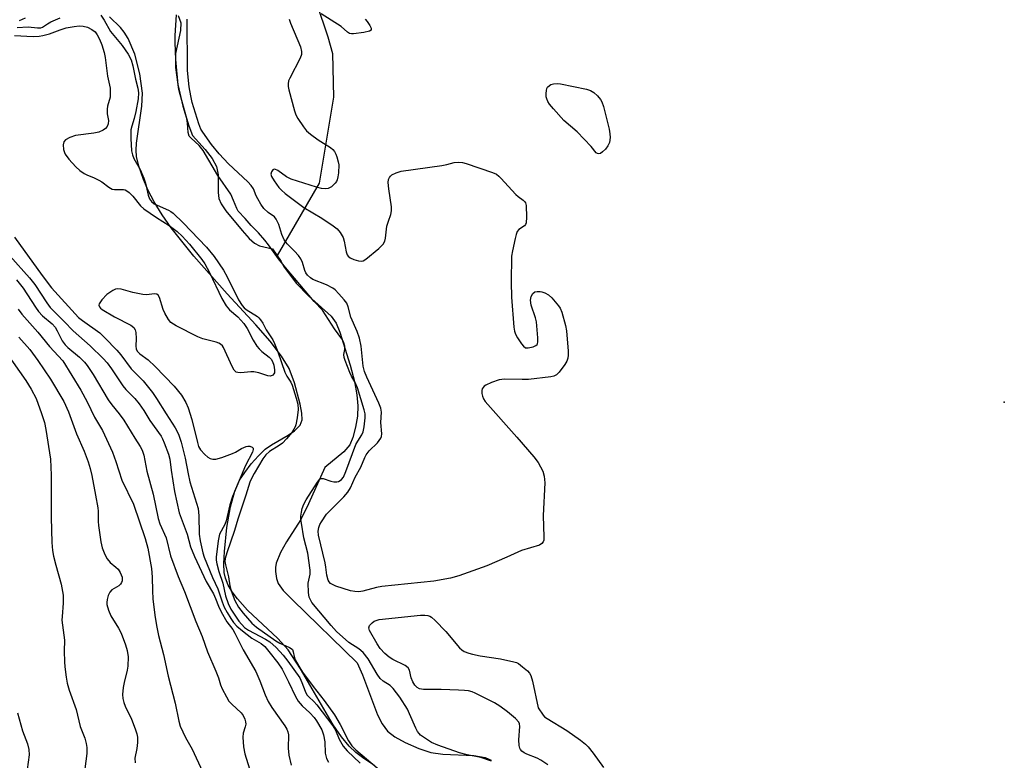
# Model space of a CAD drawing. Units: inches. Extents: x 1279765 to 1285765, y 533450 to 537451.
# Drawn here: x 1282390 to 1282666, y 537136 to 537344 of the extents above; entities that cross this region are included whole.
import ezdxf

# ---------------------------------------------------------------- set-up
doc = ezdxf.new("R2010")
doc.units = ezdxf.units.IN
doc.header["$MEASUREMENT"] = 0
for name, color, linetype in [('ELEV-Spot Elevation', 7, 'Continuous'), ('HYDRO-Single Line Stream', 4, 'Continuous'), ('HYDRO-Stream Poly Centerlines', 142, 'Continuous'), ('HYDRO-Water Body', 4, 'Continuous'), ('Undefined', 1, 'Continuous')]:
    doc.layers.add(name, color=color, linetype=linetype)

msp = doc.modelspace()

# ---------------------------------------------------------------- linework, layer by layer
at = {"layer": 'ELEV-Spot Elevation'}
msp.add_point((1282665.75, 537236.89, 371.01), dxfattribs=at)
at = {"layer": 'HYDRO-Single Line Stream'}
msp.add_lwpolyline([(1282410.67, 537450.55), (1282410.67, 537448.43), (1282414.99, 537437.18), (1282416.64, 537434.68), (1282419.27, 537431.04), (1282422.09, 537427.55), (1282425.09, 537424.2), (1282429.19, 537420.14), (1282432.3, 537416.64), (1282438.34, 537409.49), (1282443.39, 537403.1), (1282448.29, 537395.97), (1282455.16, 537384.97), (1282461.45, 537373.62), (1282465.31, 537365.88), (1282468.94, 537358.05), (1282472.79, 537348.81), (1282475.98, 537339.32), (1282477.28, 537334.67), (1282477.54, 537322.43), (1282473.52, 537298.31), (1282461.71, 537277.99)], dxfattribs=at)
at = {"layer": 'HYDRO-Stream Poly Centerlines'}
for points in [[(1282391.04, 537344.55), (1282389.38, 537343.82)], [(1282488.89, 537135.06), (1282486.06, 537136.94), (1282483.82, 537138.66), (1282481.94, 537140.42), (1282479.8, 537143), (1282477.45, 537146.45), (1282468.34, 537162.16), (1282464.86, 537167.41), (1282461.95, 537170.59), (1282453.47, 537178.59), (1282450.6, 537181.75), (1282449.16, 537183.67), (1282448.02, 537185.6), (1282447.24, 537187.54), (1282446.91, 537189.15), (1282446.83, 537191.61), (1282446.97, 537195.01), (1282447.67, 537201.77), (1282448.64, 537207.54), (1282449.85, 537211.95), (1282451.22, 537215.02), (1282452.66, 537217.2), (1282454.5, 537219.6), (1282456.49, 537221.87), (1282458.38, 537223.68), (1282460.2, 537224.92), (1282464.87, 537227.64), (1282466.65, 537228.88), (1282468.2, 537230.48), (1282468.76, 537231.92), (1282468.68, 537233.79), (1282468.21, 537236.37), (1282466.58, 537242.27), (1282465.08, 537246.3), (1282463, 537249.8), (1282459.81, 537253.96), (1282455.8, 537258.55), (1282447.73, 537267.22), (1282438.39, 537277.8), (1282432.03, 537285.81), (1282429.49, 537289.43), (1282427.25, 537293.02), (1282425.55, 537296.21), (1282424.25, 537299.3), (1282422.96, 537303.1), (1282422.3, 537305.78), (1282422.19, 537307.51), (1282422.29, 537309.51), (1282423.8, 537319.91), (1282423.99, 537323.54), (1282423.25, 537328.97), (1282421.8, 537334.43), (1282419.97, 537338.84), (1282418.87, 537340.68), (1282417.84, 537341.97), (1282414.73, 537344.95)], [(1282434, 537345.28), (1282434.72, 537343.28), (1282434.61, 537341.1), (1282433.24, 537334.62), (1282433.23, 537330.77), (1282433.88, 537325.98), (1282435.26, 537319.87), (1282436.96, 537314.33), (1282438.02, 537311.69), (1282441.51, 537307.76), (1282443.48, 537305.22), (1282444.77, 537302.94), (1282445.22, 537300.66), (1282445.22, 537295.64), (1282445.42, 537294), (1282446.04, 537292.48), (1282447.31, 537290.51), (1282451.9, 537285.06), (1282453.94, 537282.77), (1282455.38, 537281.43), (1282456.84, 537280.75), (1282460.44, 537279.88), (1282462.84, 537276.31), (1282463.56, 537275.02), (1282467.06, 537270.26), (1282470.54, 537266.75), (1282476.94, 537261), (1282478.28, 537259.07), (1282479.34, 537256.53), (1282482.26, 537247.26), (1282483.4, 537242.71), (1282484.11, 537238.9), (1282484.4, 537235.86), (1282484.25, 537232.94), (1282483.75, 537229.9), (1282482.99, 537227), (1282482.11, 537224.97), (1282480.42, 537222.96), (1282475.14, 537218.6), (1282470.56, 537208.41), (1282468.38, 537204), (1282464.36, 537197.75), (1282462.66, 537194.74), (1282461.51, 537191.78), (1282461.28, 537190.54), (1282461.27, 537189.38), (1282461.59, 537187.47), (1282462.04, 537186.03), (1282463.45, 537184.11), (1282466.14, 537181.4), (1282484.18, 537163.75), (1282485.69, 537160.4), (1282489.9, 537149.23), (1282491.22, 537146.65), (1282492.69, 537144.67), (1282494.8, 537143.01), (1282497.65, 537141.42), (1282501.47, 537139.78), (1282504.88, 537138.69), (1282508.27, 537138.23), (1282516.88, 537137.81), (1282520.1, 537137.21), (1282521.8, 537136.46)]]:
    msp.add_lwpolyline(points, dxfattribs=at)
at = {"layer": 'HYDRO-Water Body'}
for points in [[(1282391.04, 537344.55), (1282389.38, 537343.82)], [(1282488.89, 537135.06), (1282486.06, 537136.94), (1282483.82, 537138.66), (1282481.94, 537140.42), (1282479.8, 537143), (1282477.45, 537146.45), (1282468.34, 537162.16), (1282464.86, 537167.41), (1282461.95, 537170.59), (1282453.47, 537178.59), (1282450.6, 537181.75), (1282449.16, 537183.67), (1282448.02, 537185.6), (1282447.24, 537187.54), (1282446.91, 537189.15), (1282446.83, 537191.61), (1282446.97, 537195.01), (1282447.67, 537201.77), (1282448.64, 537207.54), (1282449.85, 537211.95), (1282451.22, 537215.02), (1282452.66, 537217.2), (1282454.5, 537219.6), (1282456.49, 537221.87), (1282458.38, 537223.68), (1282460.2, 537224.92), (1282464.87, 537227.64), (1282466.65, 537228.88), (1282468.2, 537230.48), (1282468.76, 537231.92), (1282468.68, 537233.79), (1282468.21, 537236.37), (1282466.58, 537242.27), (1282465.08, 537246.3), (1282463, 537249.8), (1282459.81, 537253.96), (1282455.8, 537258.55), (1282447.73, 537267.22), (1282438.39, 537277.8), (1282432.03, 537285.81), (1282429.49, 537289.43), (1282427.25, 537293.02), (1282425.55, 537296.21), (1282424.25, 537299.3), (1282422.96, 537303.1), (1282422.3, 537305.78), (1282422.19, 537307.51), (1282422.29, 537309.51), (1282423.8, 537319.91), (1282423.99, 537323.54), (1282423.25, 537328.97), (1282421.8, 537334.43), (1282419.97, 537338.84), (1282418.87, 537340.68), (1282417.84, 537341.97), (1282414.73, 537344.95)], [(1282434, 537345.28), (1282434.72, 537343.28), (1282434.61, 537341.1), (1282433.24, 537334.62), (1282433.23, 537330.77), (1282433.88, 537325.98), (1282435.26, 537319.87), (1282436.96, 537314.33), (1282438.02, 537311.69), (1282441.51, 537307.76), (1282443.48, 537305.22), (1282444.77, 537302.94), (1282445.22, 537300.66), (1282445.22, 537295.64), (1282445.42, 537294), (1282446.04, 537292.48), (1282447.31, 537290.51), (1282451.9, 537285.06), (1282453.94, 537282.77), (1282455.38, 537281.43), (1282456.84, 537280.75), (1282460.44, 537279.88), (1282462.84, 537276.31), (1282463.56, 537275.02), (1282467.06, 537270.26), (1282470.54, 537266.75), (1282476.94, 537261), (1282478.28, 537259.07), (1282479.34, 537256.53), (1282482.26, 537247.26), (1282483.4, 537242.71), (1282484.11, 537238.9), (1282484.4, 537235.86), (1282484.25, 537232.94), (1282483.75, 537229.9), (1282482.99, 537227), (1282482.11, 537224.97), (1282480.42, 537222.96), (1282475.14, 537218.6), (1282470.56, 537208.41), (1282468.38, 537204), (1282464.36, 537197.75), (1282462.66, 537194.74), (1282461.51, 537191.78), (1282461.28, 537190.54), (1282461.27, 537189.38), (1282461.59, 537187.47), (1282462.04, 537186.03), (1282463.45, 537184.11), (1282466.14, 537181.4), (1282484.18, 537163.75), (1282485.69, 537160.4), (1282489.9, 537149.23), (1282491.22, 537146.65), (1282492.69, 537144.67), (1282494.8, 537143.01), (1282497.65, 537141.42), (1282501.47, 537139.78), (1282504.88, 537138.69), (1282508.27, 537138.23), (1282516.88, 537137.81), (1282520.1, 537137.21), (1282521.8, 537136.46)]]:
    msp.add_lwpolyline(points, dxfattribs=at)
at = {"layer": 'Undefined'}
for points, elevation in [([(1282388.78, 537341.98), (1282391.89, 537342.17), (1282394.53, 537341.83), (1282395.47, 537341.89), (1282395.88, 537342.05), (1282397.27, 537342.98), (1282398.28, 537343.51), (1282400.91, 537344.7)], 370), ([(1282412.25, 537345.42), (1282413.2, 537344.03), (1282414.98, 537340.86), (1282418.29, 537336.93), (1282419.97, 537334.51), (1282420.75, 537332.89), (1282421.26, 537331.23), (1282422.05, 537327.44), (1282422.67, 537324.92), (1282422.85, 537323.59), (1282422.76, 537321.97), (1282422.14, 537318.41), (1282421.67, 537316.47), (1282420.95, 537314.26), (1282420.74, 537313.21), (1282420.72, 537310.86), (1282420.89, 537307.33), (1282421.14, 537306.26), (1282421.54, 537305.24), (1282423.29, 537302.12), (1282424.37, 537299.68), (1282424.81, 537298.3), (1282425.58, 537294.95), (1282425.94, 537293.89), (1282426.45, 537293.15), (1282427.23, 537292.54), (1282431.22, 537290.73), (1282431.91, 537290.34), (1282432.57, 537289.84), (1282435.4, 537287.21), (1282441.89, 537280.35), (1282444.09, 537277.76), (1282446.65, 537273.89), (1282447.7, 537272), (1282450.91, 537265.58), (1282451.9, 537263.96), (1282452.47, 537263.3), (1282453.03, 537262.86), (1282456.19, 537260.94), (1282456.61, 537260.58), (1282457.12, 537259.97), (1282457.69, 537259.04), (1282458.64, 537257.19), (1282460.5, 537254.34), (1282461.03, 537253.35), (1282461.94, 537251.02), (1282463.91, 537245.33), (1282464.47, 537244.18), (1282465.55, 537242.45), (1282465.92, 537241.65), (1282467.11, 537237.99), (1282467.56, 537236.28), (1282467.66, 537234.84), (1282467.37, 537232.52), (1282466.99, 537230.51), (1282466.82, 537229.96), (1282466.47, 537229.27), (1282465.86, 537228.4), (1282464.41, 537226.64), (1282463.23, 537225.36), (1282462.35, 537224.69), (1282459.64, 537223.06), (1282458.6, 537222.16), (1282457.76, 537220.97), (1282455.31, 537216.92), (1282454.63, 537215.65), (1282454.12, 537214.43), (1282452.99, 537210.79), (1282450.74, 537204.06), (1282449.8, 537200.93), (1282447.59, 537194.66), (1282447.15, 537193.06), (1282447.11, 537192.18), (1282447.23, 537191.32), (1282448.05, 537187.88), (1282448.47, 537185.39), (1282448.82, 537184.03), (1282449.9, 537181.25), (1282450.88, 537179.45), (1282452.19, 537177.73), (1282454.64, 537174.93), (1282455.95, 537173.83), (1282461.36, 537169.94), (1282462.53, 537169.27), (1282465.2, 537168.13), (1282465.65, 537167.85), (1282466.01, 537167.5), (1282466.28, 537166.86), (1282466.52, 537165.59), (1282466.8, 537164.68), (1282467.79, 537162.85), (1282468.88, 537161.21), (1282471.86, 537157.13), (1282474.9, 537153.27), (1282477.83, 537149.18), (1282479.43, 537146.55), (1282481.77, 537141.94), (1282482.69, 537140.54), (1282483.85, 537139.38), (1282492.79, 537131.81)], 370), ([(1282389.11, 537262.95), (1282390.14, 537261.52), (1282394.64, 537256.52), (1282397.92, 537252.46), (1282401.6, 537248.52), (1282406.67, 537240.26), (1282408.44, 537236.99), (1282410.53, 537232.65), (1282412.74, 537228.9), (1282415.54, 537222.84), (1282416.5, 537220.24), (1282418.14, 537215), (1282421.42, 537208.32), (1282424.75, 537198.62), (1282425.43, 537195.98), (1282426.46, 537190.23), (1282426.64, 537187.86), (1282426.73, 537183.97), (1282426.91, 537181.72), (1282427.45, 537177.15), (1282427.92, 537174.31), (1282428.49, 537171.48), (1282429.9, 537166.14), (1282431.14, 537160.03), (1282433.09, 537152.53), (1282434.12, 537147.45), (1282434.53, 537146.08), (1282435.25, 537144.45), (1282436.04, 537142.86), (1282437.86, 537139.59), (1282440.78, 537133.29)], 380), ([(1282389.24, 537255.09), (1282392.37, 537251.61), (1282394.58, 537248.6), (1282398.13, 537243.35), (1282401.89, 537237.04), (1282403.17, 537234.2), (1282405.48, 537228.04), (1282407.62, 537223.13), (1282408.74, 537220.18), (1282409.31, 537218.25), (1282409.77, 537216.28), (1282410.74, 537210.84), (1282411.46, 537207.3), (1282411.56, 537206.29), (1282411.53, 537203.45), (1282411.6, 537202.31), (1282412.29, 537197.69), (1282412.67, 537196.01), (1282413.38, 537194.19), (1282414.02, 537192.96), (1282414.92, 537191.92), (1282416.5, 537190.64), (1282417.12, 537190.04), (1282417.73, 537189.09), (1282418.23, 537187.79), (1282418.3, 537187.27), (1282418.26, 537186.76), (1282418.12, 537186.29), (1282417.84, 537185.84), (1282417.32, 537185.37), (1282415.35, 537184.24), (1282414.83, 537183.64), (1282414.38, 537182.64), (1282414.06, 537181.56), (1282413.96, 537180.74), (1282414, 537180.19), (1282414.43, 537178.57), (1282415.04, 537176.99), (1282417.27, 537173.48), (1282418, 537172.08), (1282419.22, 537168.88), (1282419.69, 537167.23), (1282419.94, 537165.52), (1282419.87, 537162.85), (1282419.67, 537161.7), (1282418.83, 537158.32), (1282418.55, 537156.91), (1282418.32, 537154.92), (1282418.41, 537153.8), (1282418.69, 537152.71), (1282419.06, 537151.65), (1282420.86, 537147.98), (1282421.95, 537145.3), (1282422.41, 537143.93), (1282422.57, 537142.94), (1282422.55, 537141.5), (1282422.36, 537139.76), (1282421.84, 537137.05), (1282421.91, 537135.79)], 382), ([(1282385.92, 537250.57), (1282391.26, 537242.98), (1282392.77, 537240.5), (1282394.1, 537237.88), (1282395.64, 537233.73), (1282396.43, 537231.23), (1282396.82, 537229.26), (1282398.14, 537220.94), (1282398.36, 537216.39), (1282398.39, 537204.51), (1282398.52, 537197.52), (1282398.74, 537195.32), (1282399.04, 537193.67), (1282399.62, 537191.19), (1282401.11, 537185.85), (1282401.7, 537182.74), (1282401.74, 537180.5), (1282401.41, 537176.82), (1282401.38, 537175.74), (1282402.1, 537170.17), (1282402, 537167.03), (1282402.08, 537164.08), (1282402.19, 537162.63), (1282402.56, 537159.77), (1282402.88, 537158.07), (1282403.4, 537156.13), (1282405.33, 537150.71), (1282406.49, 537145.99), (1282407.77, 537142.63), (1282408.17, 537141.2), (1282408.33, 537140.02), (1282408.32, 537138.37), (1282407.8, 537134.03)], 384), ([(1282537.7, 537135.23), (1282535.7, 537136.53), (1282534.69, 537137.02), (1282531.78, 537138.17), (1282531.03, 537138.56), (1282530.4, 537139.05), (1282530.06, 537139.45), (1282529.81, 537139.89), (1282529.61, 537140.61), (1282529.51, 537142.22), (1282529.82, 537145.92), (1282529.75, 537146.71), (1282529.55, 537147.18), (1282528.62, 537148.21), (1282526.35, 537150.09), (1282524.21, 537151.65), (1282522.75, 537152.6), (1282517.29, 537155.32), (1282516.48, 537155.64), (1282515.46, 537155.9), (1282514.35, 537156.04), (1282512.58, 537156.13), (1282507.74, 537156.3), (1282502.82, 537156.36), (1282501.72, 537156.54), (1282501.03, 537156.88), (1282500.34, 537157.53), (1282499.78, 537158.49), (1282499.39, 537159.55), (1282498.9, 537161.71), (1282498.51, 537162.36), (1282497.62, 537163.02), (1282494.2, 537164.77), (1282493.19, 537165.37), (1282491.93, 537166.4), (1282490.66, 537167.84), (1282489.77, 537169.15), (1282487.61, 537172.86), (1282487.45, 537173.6), (1282487.7, 537174.22), (1282488.36, 537174.99), (1282488.99, 537175.46), (1282489.51, 537175.71), (1282490.37, 537175.95), (1282502, 537177.13), (1282503.18, 537177.18), (1282504.02, 537177.07), (1282504.54, 537176.9), (1282505.01, 537176.62), (1282506.06, 537175.69), (1282509.08, 537172.6), (1282512.94, 537168.02), (1282513.57, 537167.4), (1282514.26, 537166.96), (1282515.5, 537166.48), (1282516.56, 537166.19), (1282518.73, 537165.77), (1282524.44, 537164.93), (1282528.13, 537164.11), (1282528.94, 537163.85), (1282529.45, 537163.59), (1282530.62, 537162.71), (1282531.95, 537161.53), (1282532.54, 537160.89), (1282532.95, 537160.23), (1282533.43, 537158.62), (1282534.93, 537151.21), (1282536.35, 537149.12), (1282536.79, 537148.7), (1282537.5, 537148.2), (1282543.01, 537144.82), (1282546.87, 537142.11), (1282548.25, 537141.02), (1282549.01, 537140.21), (1282550.42, 537138.46), (1282553.27, 537134.45)], 372), ([(1282388.9, 537149.75), (1282390.32, 537144.73), (1282391.66, 537141.07), (1282392.1, 537139.45), (1282392.14, 537138.01), (1282391.62, 537133.9)], 386)]:
    msp.add_lwpolyline(points, dxfattribs=dict(at, elevation=elevation))
at = {"layer": 'Undefined', "elevation": 372}
msp.add_lwpolyline([(1282552.02, 537306.53), (1282551.63, 537306.59), (1282551.25, 537306.84), (1282549.89, 537308.56), (1282545.9, 537312.66), (1282542.17, 537315.87), (1282539.29, 537319.1), (1282538.19, 537320.44), (1282537.73, 537321.18), (1282537.39, 537321.98), (1282537.26, 537322.54), (1282537.2, 537323.41), (1282537.27, 537324.27), (1282537.41, 537324.8), (1282537.64, 537325.21), (1282538.11, 537325.72), (1282538.53, 537325.95), (1282539.29, 537326.14), (1282540.38, 537326.23), (1282541.23, 537326.18), (1282548.55, 537324.66), (1282549.62, 537324.26), (1282550.55, 537323.68), (1282551.6, 537322.81), (1282552.46, 537321.8), (1282552.88, 537321.12), (1282553.34, 537319.78), (1282554.87, 537313.45), (1282555.11, 537312.12), (1282555.18, 537311.06), (1282554.99, 537309.72), (1282554.54, 537308.74), (1282553.84, 537307.85), (1282553.06, 537307.05), (1282552.43, 537306.63)], close=True, dxfattribs=at)
at = {"layer": 'Undefined'}
for points in [[(1282486.45, 537344.29, 372), (1282487.01, 537343.66, 372), (1282487.76, 537342.46, 372), (1282488.08, 537341.77, 372), (1282488.12, 537341.2, 372), (1282487.65, 537340.88, 372), (1282486.04, 537340.53, 372), (1282483.13, 537340.14, 372), (1282482.59, 537340.14, 372), (1282482.08, 537340.24, 372), (1282481.44, 537340.66, 372), (1282479.72, 537342.19, 372), (1282474.11, 537345.75, 372)], [(1282521.92, 537136.27, 370), (1282518.85, 537137.28, 370), (1282515.03, 537137.99, 370), (1282512.9, 537138.54, 370), (1282506.83, 537140.67, 370), (1282505.08, 537141.48, 370), (1282503.6, 537142.39, 370), (1282501.96, 537143.55, 370), (1282501.55, 537143.94, 370), (1282501.13, 537144.5, 370), (1282500.61, 537145.52, 370), (1282498.9, 537149.53, 370), (1282498.27, 537150.81, 370), (1282496.18, 537154.14, 370), (1282494.34, 537156.62, 370), (1282493.46, 537157.47, 370), (1282491.52, 537158.7, 370), (1282490.66, 537159.44, 370), (1282489.83, 537160.62, 370), (1282487.3, 537164.91, 370), (1282485.87, 537166.7, 370), (1282484.64, 537167.76, 370), (1282481.89, 537169.5, 370), (1282478.37, 537172.62, 370), (1282476.89, 537174.25, 370), (1282471.49, 537180.74, 370), (1282471.07, 537181.45, 370), (1282470.77, 537182.19, 370), (1282470.51, 537183.55, 370), (1282470.46, 537186.09, 370), (1282470.98, 537188.64, 370), (1282471, 537189.75, 370), (1282470.36, 537194.57, 370), (1282469.19, 537198.8, 370), (1282468.54, 537202.94, 370), (1282468.42, 537204.12, 370), (1282468.43, 537204.96, 370), (1282468.54, 537206.03, 370), (1282468.76, 537207.09, 370), (1282469.24, 537208.32, 370), (1282469.91, 537209.54, 370), (1282473.06, 537214.5, 370), (1282473.76, 537215.26, 370), (1282474.17, 537215.47, 370), (1282474.62, 537215.5, 370), (1282476.83, 537214.7, 370), (1282477.68, 537214.56, 370), (1282478.52, 537214.55, 370), (1282478.95, 537214.64, 370), (1282479.45, 537214.89, 370), (1282479.82, 537215.2, 370), (1282480.32, 537215.85, 370), (1282481.05, 537217.43, 370), (1282483.86, 537225.01, 370), (1282484.35, 537225.91, 370), (1282485.55, 537227.75, 370), (1282485.91, 537228.55, 370), (1282486.19, 537229.96, 370), (1282486.44, 537232.51, 370), (1282486.4, 537233.59, 370), (1282486.15, 537234.72, 370), (1282484.32, 537240.89, 370), (1282483.67, 537242.37, 370), (1282482.61, 537244.18, 370), (1282482.11, 537245.18, 370), (1282480.8, 537248.61, 370), (1282480.57, 537249.42, 370), (1282480.47, 537250.22, 370), (1282480.7, 537251.64, 370), (1282480.7, 537252.55, 370), (1282480.38, 537253.76, 370), (1282479.9, 537254.65, 370), (1282477.86, 537257.48, 370), (1282474.5, 537262.66, 370), (1282472.15, 537265.15, 370), (1282464.06, 537274.63, 370), (1282462.12, 537277.06, 370), (1282459.34, 537280.98, 370), (1282458.27, 537282.33, 370), (1282456.51, 537284.33, 370), (1282454.47, 537286.42, 370), (1282452.79, 537288.38, 370), (1282450.83, 537290.44, 370), (1282450.39, 537291.19, 370), (1282449.54, 537293.44, 370), (1282448.71, 537295.18, 370), (1282445.13, 537300.49, 370), (1282440.96, 537307.42, 370), (1282439.85, 537308.85, 370), (1282437.59, 537310.89, 370), (1282437.1, 537311.52, 370), (1282436.81, 537312.54, 370), (1282436.58, 537315.1, 370), (1282436.36, 537316.46, 370), (1282434.53, 537323.17, 370), (1282434.2, 537324.6, 370), (1282434.02, 537325.87, 370), (1282433.32, 537332.98, 370), (1282433.15, 537337.71, 370), (1282433.18, 537339.66, 370), (1282433.54, 537345.47, 370)], [(1282465.12, 537344.27, 372), (1282465.49, 537343.18, 372), (1282468.32, 537336.52, 372), (1282468.6, 537335.22, 372), (1282468.55, 537334.41, 372), (1282468.19, 537333.32, 372), (1282465.31, 537327.77, 372), (1282464.97, 537326.96, 372), (1282464.81, 537326.17, 372), (1282464.82, 537325.36, 372), (1282464.98, 537324.51, 372), (1282466.61, 537318.54, 372), (1282467.01, 537317.44, 372), (1282467.55, 537316.44, 372), (1282469.11, 537314.05, 372), (1282469.99, 537312.94, 372), (1282471.09, 537312.01, 372), (1282473.24, 537310.48, 372), (1282476.72, 537308.28, 372), (1282477.34, 537307.76, 372), (1282477.86, 537307.15, 372), (1282478.24, 537306.43, 372), (1282478.51, 537305.64, 372), (1282478.88, 537304.27, 372), (1282479.02, 537303.44, 372), (1282478.92, 537301.16, 372), (1282478.77, 537300.03, 372), (1282478.57, 537299.21, 372), (1282478.35, 537298.74, 372), (1282478.02, 537298.28, 372), (1282476.98, 537297.3, 372), (1282476.02, 537296.78, 372), (1282475.25, 537296.7, 372), (1282474.16, 537296.83, 372), (1282472.78, 537297.14, 372), (1282465.64, 537299.43, 372), (1282464.4, 537300.08, 372), (1282461.92, 537301.88, 372), (1282461.14, 537302.23, 372), (1282460.76, 537302.17, 372), (1282460.57, 537302.05, 372), (1282460.13, 537301.48, 372), (1282460.01, 537300.83, 372), (1282460.16, 537300.16, 372), (1282460.87, 537298.95, 372), (1282462.22, 537297.11, 372), (1282462.97, 537296.29, 372), (1282464, 537295.37, 372), (1282469.19, 537291.48, 372), (1282474.27, 537288.46, 372), (1282477.43, 537286.35, 372), (1282478.58, 537285.48, 372), (1282479.47, 537284.45, 372), (1282480.28, 537283.05, 372), (1282480.58, 537282.04, 372), (1282481.12, 537279.01, 372), (1282481.38, 537278.24, 372), (1282481.65, 537277.81, 372), (1282482.26, 537277.35, 372), (1282483.28, 537276.93, 372), (1282484.61, 537276.53, 372), (1282485.39, 537276.43, 372), (1282485.89, 537276.53, 372), (1282486.61, 537276.94, 372), (1282490.25, 537279.98, 372), (1282491.5, 537281.2, 372), (1282491.93, 537282.01, 372), (1282492.11, 537282.83, 372), (1282492.56, 537286.27, 372), (1282492.94, 537287.66, 372), (1282493.63, 537289.54, 372), (1282493.82, 537290.5, 372), (1282493.79, 537291.66, 372), (1282493.05, 537296.7, 372), (1282492.92, 537298.47, 372), (1282493.03, 537299.32, 372), (1282493.22, 537299.84, 372), (1282493.52, 537300.29, 372), (1282493.91, 537300.62, 372), (1282495.13, 537301.23, 372), (1282496.5, 537301.63, 372), (1282507.93, 537303.27, 372), (1282509.38, 537303.54, 372), (1282511.37, 537304.05, 372), (1282512.71, 537304.17, 372), (1282513.74, 537304.08, 372), (1282514.8, 537303.83, 372), (1282522.19, 537301.25, 372), (1282523.24, 537300.8, 372), (1282523.92, 537300.3, 372), (1282524.54, 537299.7, 372), (1282528.67, 537295.14, 372), (1282529.32, 537294.56, 372), (1282530.75, 537293.55, 372), (1282531.15, 537293.19, 372), (1282531.43, 537292.77, 372), (1282531.65, 537292, 372), (1282531.74, 537288.8, 372), (1282531.61, 537287.13, 372), (1282531.42, 537286.66, 372), (1282531.16, 537286.36, 372), (1282529.52, 537285.32, 372), (1282529.06, 537284.71, 372), (1282528.78, 537283.92, 372), (1282528.5, 537282.78, 372), (1282527.76, 537279.28, 372), (1282527.54, 537277.83, 372), (1282527.38, 537270.54, 372), (1282527.51, 537266.37, 372), (1282528.19, 537257.88, 372), (1282528.34, 537256.75, 372), (1282528.59, 537255.95, 372), (1282529.15, 537254.93, 372), (1282530.3, 537253.23, 372), (1282530.83, 537252.58, 372), (1282531.44, 537252.14, 372), (1282532.21, 537252.08, 372), (1282533.6, 537252.41, 372), (1282534.34, 537252.74, 372), (1282534.7, 537253.06, 372), (1282534.81, 537253.27, 372), (1282534.92, 537253.77, 372), (1282534.91, 537254.91, 372), (1282534.49, 537259.39, 372), (1282534.22, 537260.51, 372), (1282533.02, 537264.07, 372), (1282532.84, 537265.46, 372), (1282533.03, 537266.5, 372), (1282533.47, 537267.37, 372), (1282534.01, 537267.79, 372), (1282534.73, 537267.94, 372), (1282535.51, 537267.93, 372), (1282536.05, 537267.82, 372), (1282536.86, 537267.53, 372), (1282537.83, 537267.02, 372), (1282538.84, 537266.15, 372), (1282540.71, 537263.92, 372), (1282541.17, 537263.2, 372), (1282541.6, 537262.1, 372), (1282542.63, 537258.36, 372), (1282542.93, 537256.9, 372), (1282543.37, 537251.21, 372), (1282543.37, 537250.03, 372), (1282543.26, 537249.2, 372), (1282543.01, 537248.41, 372), (1282542.42, 537247.42, 372), (1282540.87, 537245.31, 372), (1282540.09, 537244.51, 372), (1282539.36, 537244.15, 372), (1282538.51, 537243.96, 372), (1282532.27, 537243.27, 372), (1282530.51, 537243.21, 372), (1282525.51, 537243.3, 372), (1282524.07, 537243.15, 372), (1282521.84, 537242.4, 372), (1282520.25, 537241.69, 372), (1282519.81, 537241.38, 372), (1282519.52, 537241.04, 372), (1282519.31, 537240.64, 372), (1282519.21, 537240.15, 372), (1282519.2, 537239.36, 372), (1282519.33, 537238.57, 372), (1282519.65, 537237.81, 372), (1282520.14, 537237.09, 372), (1282529.03, 537227.11, 372), (1282533.79, 537221.56, 372), (1282534.97, 537219.94, 372), (1282536.29, 537217.5, 372), (1282536.64, 537216.18, 372), (1282536.83, 537214.24, 372), (1282536.37, 537205.12, 372), (1282536.58, 537199.03, 372), (1282536.53, 537198.2, 372), (1282536.39, 537197.71, 372), (1282536.04, 537197.24, 372), (1282535.35, 537196.83, 372), (1282530.32, 537195.27, 372), (1282526.23, 537193.38, 372), (1282520.56, 537190.97, 372), (1282512.71, 537188.18, 372), (1282510.42, 537187.56, 372), (1282505.73, 537186.74, 372), (1282491.07, 537185.2, 372), (1282489.66, 537184.91, 372), (1282485.8, 537183.88, 372), (1282484.67, 537183.72, 372), (1282483.51, 537183.76, 372), (1282482.36, 537183.96, 372), (1282478.23, 537185.32, 372), (1282477.43, 537185.64, 372), (1282476.73, 537186.06, 372), (1282476.3, 537186.52, 372), (1282476.06, 537186.95, 372), (1282475.66, 537188.34, 372), (1282475.42, 537190.64, 372), (1282475.21, 537191.81, 372), (1282473.37, 537199.64, 372), (1282473.26, 537200.68, 372), (1282473.4, 537201.76, 372), (1282473.72, 537202.54, 372), (1282474.15, 537203.29, 372), (1282475.63, 537205.46, 372), (1282476.64, 537206.55, 372), (1282480.45, 537210.31, 372), (1282481.58, 537211.64, 372), (1282482.29, 537212.83, 372), (1282483.67, 537215.89, 372), (1282485.23, 537218.69, 372), (1282486.31, 537221.38, 372), (1282486.69, 537222.13, 372), (1282487.58, 537223.24, 372), (1282489.92, 537225.53, 372), (1282490.84, 537226.78, 372), (1282491.02, 537227.26, 372), (1282491.13, 537228.05, 372), (1282490.86, 537231.16, 372), (1282491, 537234.12, 372), (1282490.83, 537235.23, 372), (1282490.3, 537236.6, 372), (1282486.91, 537243.86, 372), (1282486.24, 537245.5, 372), (1282485.87, 537247, 372), (1282485.29, 537252.57, 372), (1282484.85, 537254.81, 372), (1282484.22, 537256.67, 372), (1282482.4, 537260.76, 372), (1282481.68, 537263.62, 372), (1282481.26, 537264.64, 372), (1282480.57, 537265.56, 372), (1282479.02, 537267.3, 372), (1282478.01, 537268.34, 372), (1282477.36, 537268.88, 372), (1282475.63, 537269.8, 372), (1282471.74, 537271.3, 372), (1282471.06, 537271.75, 372), (1282470.29, 537272.48, 372), (1282469.83, 537273.11, 372), (1282469.49, 537273.81, 372), (1282468.88, 537276.02, 372), (1282468.39, 537277.07, 372), (1282467.72, 537277.97, 372), (1282466.6, 537279.25, 372), (1282464.51, 537281.31, 372), (1282463.73, 537282.37, 372), (1282463.05, 537283.93, 372), (1282462.26, 537286.66, 372), (1282461.51, 537288.23, 372), (1282460.96, 537288.83, 372), (1282459.2, 537290.11, 372), (1282458.05, 537291.23, 372), (1282457.19, 537292.39, 372), (1282456.28, 537293.92, 372), (1282455.88, 537294.72, 372), (1282455.08, 537296.72, 372), (1282454.5, 537297.66, 372), (1282453.51, 537298.69, 372), (1282448.1, 537303.73, 372), (1282445.46, 537306.52, 372), (1282443.31, 537309.11, 372), (1282440.89, 537312.55, 372), (1282440.37, 537313.45, 372), (1282439.79, 537314.95, 372), (1282437.94, 537320.89, 372), (1282437.52, 537322.82, 372), (1282437.1, 537325.35, 372), (1282436.59, 537329.85, 372), (1282436.5, 537344.26, 372)], [(1282388.04, 537339.67, 372), (1282393.32, 537339.43, 372), (1282394.98, 537339.49, 372), (1282396.02, 537339.67, 372), (1282397.9, 537340.18, 372), (1282400.91, 537341.3, 372), (1282402.58, 537341.83, 372), (1282404.79, 537342.26, 372), (1282406.18, 537342.41, 372), (1282407.36, 537342.33, 372), (1282408.51, 537342.06, 372), (1282409.77, 537341.41, 372), (1282410.65, 537340.71, 372), (1282411.29, 537339.89, 372), (1282411.92, 537338.7, 372), (1282412.52, 537337.12, 372), (1282413.19, 537334.94, 372), (1282413.46, 537333.52, 372), (1282414.15, 537328.3, 372), (1282414.86, 537324.94, 372), (1282414.94, 537323.54, 372), (1282414.86, 537322.42, 372), (1282414.16, 537319.9, 372), (1282414.03, 537319.07, 372), (1282414.07, 537317.7, 372), (1282414.43, 537315.88, 372), (1282414.38, 537314.91, 372), (1282414.1, 537314.21, 372), (1282413.62, 537313.63, 372), (1282412.96, 537313.2, 372), (1282411.69, 537312.64, 372), (1282410.29, 537312.29, 372), (1282405.19, 537311.66, 372), (1282403.56, 537311.13, 372), (1282402.35, 537310.49, 372), (1282401.88, 537309.92, 372), (1282401.67, 537309.02, 372), (1282401.82, 537307.69, 372), (1282402.05, 537306.92, 372), (1282402.29, 537306.42, 372), (1282403.32, 537305.03, 372), (1282405.28, 537302.86, 372), (1282406.37, 537301.87, 372), (1282407.6, 537301.04, 372), (1282408.36, 537300.65, 372), (1282410.45, 537299.81, 372), (1282411.69, 537299.17, 372), (1282412.55, 537298.63, 372), (1282414.5, 537297.17, 372), (1282415.42, 537296.64, 372), (1282416.15, 537296.49, 372), (1282418.62, 537296.52, 372), (1282419.15, 537296.4, 372), (1282419.61, 537296.16, 372), (1282420.23, 537295.66, 372), (1282421.21, 537294.69, 372), (1282423.44, 537291.91, 372), (1282424.32, 537291.07, 372), (1282427.89, 537288.64, 372), (1282431.46, 537286.43, 372), (1282433.7, 537284.75, 372), (1282435.14, 537283.47, 372), (1282437.11, 537281.22, 372), (1282440.59, 537276.9, 372), (1282441.46, 537275.68, 372), (1282442.77, 537273.26, 372), (1282446.25, 537265.92, 372), (1282447.45, 537263.93, 372), (1282448.37, 537262.82, 372), (1282450.74, 537260.81, 372), (1282452.38, 537258.93, 372), (1282453.32, 537257.54, 372), (1282455.02, 537254.28, 372), (1282456.02, 537252.63, 372), (1282456.7, 537251.8, 372), (1282457.46, 537251.05, 372), (1282459.46, 537249.49, 372), (1282460.06, 537248.91, 372), (1282460.42, 537248.32, 372), (1282460.77, 537247.29, 372), (1282461.01, 537245.91, 372), (1282460.98, 537245.14, 372), (1282460.86, 537244.83, 372), (1282460.55, 537244.5, 372), (1282459.92, 537244.22, 372), (1282459.12, 537244.28, 372), (1282456.57, 537245.08, 372), (1282455.18, 537245.37, 372), (1282454.37, 537245.37, 372), (1282451.51, 537245.13, 372), (1282450.68, 537245.18, 372), (1282450.21, 537245.34, 372), (1282449.67, 537245.87, 372), (1282449.1, 537246.85, 372), (1282446.68, 537252.19, 372), (1282446.37, 537252.66, 372), (1282445.84, 537253.16, 372), (1282445.39, 537253.43, 372), (1282444.59, 537253.72, 372), (1282440.91, 537254.67, 372), (1282439.53, 537255.17, 372), (1282433.4, 537258.29, 372), (1282432.63, 537258.73, 372), (1282431.93, 537259.24, 372), (1282431.24, 537260.11, 372), (1282430.25, 537261.83, 372), (1282429.8, 537262.91, 372), (1282428.75, 537266.28, 372), (1282428.38, 537266.93, 372), (1282428, 537267.17, 372), (1282427.25, 537267.23, 372), (1282425.22, 537267.03, 372), (1282424.07, 537267.06, 372), (1282421.28, 537267.66, 372), (1282417.94, 537268.57, 372), (1282416.86, 537268.68, 372), (1282416.35, 537268.56, 372), (1282415.6, 537268.21, 372), (1282413.95, 537267.1, 372), (1282412.57, 537265.6, 372), (1282411.84, 537264.48, 372), (1282411.74, 537264.04, 372), (1282411.88, 537263.62, 372), (1282412.15, 537263.28, 372), (1282412.65, 537262.89, 372), (1282416.14, 537260.83, 372), (1282420.67, 537258.52, 372), (1282421.57, 537257.87, 372), (1282421.94, 537257.21, 372), (1282422.09, 537256.43, 372), (1282422.18, 537254.75, 372), (1282422.08, 537252.56, 372), (1282422.2, 537251.83, 372), (1282422.51, 537251.2, 372), (1282423.26, 537250.44, 372), (1282425.6, 537248.73, 372), (1282427.52, 537246.93, 372), (1282432.81, 537241.39, 372), (1282434.88, 537238.89, 372), (1282436.17, 537236.78, 372), (1282436.82, 537235.27, 372), (1282437.77, 537232.03, 372), (1282439.39, 537225.56, 372), (1282439.72, 537224.49, 372), (1282440.27, 537223.5, 372), (1282441.44, 537222.18, 372), (1282442.3, 537221.47, 372), (1282442.99, 537221.09, 372), (1282443.71, 537220.9, 372), (1282444.51, 537220.92, 372), (1282446.2, 537221.38, 372), (1282449.26, 537222.46, 372), (1282450.03, 537222.85, 372), (1282451.75, 537223.9, 372), (1282453.03, 537224.48, 372), (1282453.55, 537224.59, 372), (1282454.07, 537224.56, 372), (1282454.75, 537224.3, 372), (1282455.02, 537224.01, 372), (1282455.05, 537223.61, 372), (1282454.82, 537222.9, 372), (1282452.89, 537219.11, 372), (1282449.18, 537210.39, 372), (1282448.47, 537208.09, 372), (1282447.42, 537203.58, 372), (1282447.04, 537202.61, 372), (1282445.6, 537199.84, 372), (1282445.21, 537197.97, 372), (1282444.64, 537193.43, 372), (1282444.66, 537192.61, 372), (1282444.83, 537191.51, 372), (1282445.38, 537189.37, 372), (1282446.47, 537186.1, 372), (1282447.23, 537182.58, 372), (1282448.03, 537180.39, 372), (1282448.75, 537178.87, 372), (1282450.99, 537175.51, 372), (1282452.61, 537173.73, 372), (1282453.7, 537172.97, 372), (1282458.49, 537170.43, 372), (1282459.65, 537169.69, 372), (1282461.49, 537168.09, 372), (1282463.39, 537165.97, 372), (1282464.77, 537164.23, 372), (1282468.11, 537159.56, 372), (1282468.71, 537158.32, 372), (1282469.57, 537155.82, 372), (1282470.09, 537154.84, 372), (1282470.6, 537154.23, 372), (1282472.02, 537152.95, 372), (1282472.87, 537152.03, 372), (1282477.41, 537146.13, 372), (1282478.09, 537144.9, 372), (1282479.17, 537142.35, 372), (1282480.3, 537140.43, 372), (1282481.41, 537139.12, 372), (1282485.04, 537135.64, 372)], [(1282381.15, 537284.08, 376), (1282392.3, 537271.78, 376), (1282393.75, 537269.9, 376), (1282397.11, 537264.74, 376), (1282398.07, 537263.44, 376), (1282402.02, 537259.55, 376), (1282404.52, 537256.87, 376), (1282409.32, 537252.65, 376), (1282412.91, 537249.15, 376), (1282414.08, 537247.89, 376), (1282415.3, 537246.23, 376), (1282418.45, 537241.45, 376), (1282419.3, 537240.48, 376), (1282421.81, 537237.92, 376), (1282423.04, 537236.38, 376), (1282424.32, 537234.54, 376), (1282426.01, 537231.72, 376), (1282429.19, 537227.35, 376), (1282429.62, 537226.59, 376), (1282430.06, 537225.53, 376), (1282431.24, 537222.26, 376), (1282431.66, 537220.89, 376), (1282432.04, 537217.78, 376), (1282432.99, 537211.87, 376), (1282434.3, 537205.89, 376), (1282436.46, 537199.9, 376), (1282437.48, 537196.36, 376), (1282438.55, 537193.59, 376), (1282441.81, 537186.6, 376), (1282443.88, 537183.14, 376), (1282444.45, 537181.81, 376), (1282445.25, 537179.64, 376), (1282446, 537178.1, 376), (1282447.62, 537175.28, 376), (1282449.28, 537173.14, 376), (1282449.91, 537172.15, 376), (1282452.25, 537167.47, 376), (1282455.78, 537161.39, 376), (1282456.92, 537158.78, 376), (1282458.36, 537154.79, 376), (1282459.22, 537152.97, 376), (1282460.27, 537151.24, 376), (1282463.9, 537146.12, 376), (1282464.44, 537145.21, 376), (1282464.76, 537144.44, 376), (1282464.94, 537143.63, 376), (1282464.85, 537139.83, 376), (1282465.05, 537137.87, 376), (1282465.67, 537135.13, 376)], [(1282388.02, 537283.19, 374), (1282395.85, 537272.39, 374), (1282398.43, 537268.95, 374), (1282406.05, 537260.63, 374), (1282407.13, 537259.75, 374), (1282412.01, 537256.29, 374), (1282413.42, 537254.97, 374), (1282416.81, 537251.46, 374), (1282417.87, 537250.16, 374), (1282420.8, 537246.25, 374), (1282424.15, 537242.83, 374), (1282426.78, 537239.62, 374), (1282427.93, 537237.92, 374), (1282430.61, 537233.58, 374), (1282433.16, 537229.66, 374), (1282434.09, 537227.87, 374), (1282434.84, 537225.64, 374), (1282435.98, 537221.19, 374), (1282436.78, 537216.77, 374), (1282437.26, 537214.58, 374), (1282439.57, 537207.09, 374), (1282439.77, 537205.04, 374), (1282439.88, 537199.84, 374), (1282440.19, 537197.99, 374), (1282440.9, 537194.65, 374), (1282441.31, 537193.38, 374), (1282443.64, 537187.71, 374), (1282445.07, 537184.54, 374), (1282446.31, 537180.88, 374), (1282446.88, 537179.44, 374), (1282447.7, 537177.87, 374), (1282448.74, 537176.19, 374), (1282449.51, 537175.11, 374), (1282450.45, 537174.05, 374), (1282451.99, 537172.73, 374), (1282454.68, 537170.69, 374), (1282457.28, 537169.24, 374), (1282458.25, 537168.33, 374), (1282459.37, 537167, 374), (1282461.9, 537163.84, 374), (1282463.12, 537162.06, 374), (1282464.95, 537158.51, 374), (1282466.88, 537154.37, 374), (1282467.65, 537153.04, 374), (1282468.77, 537151.74, 374), (1282470.96, 537149.81, 374), (1282472.11, 537148.49, 374), (1282472.8, 537147.55, 374), (1282474.24, 537144.98, 374), (1282474.76, 537143.63, 374), (1282475.11, 537141.66, 374), (1282475.24, 537138.47, 374), (1282475.62, 537136.98, 374), (1282476.15, 537135.98, 374)], [(1282388.6, 537271.18, 378), (1282390.48, 537268.81, 378), (1282393.94, 537263.52, 378), (1282394.81, 537262.32, 378), (1282395.93, 537261.1, 378), (1282398.61, 537258.81, 378), (1282399.43, 537257.91, 378), (1282400.02, 537256.93, 378), (1282401.47, 537254.09, 378), (1282402.23, 537252.96, 378), (1282403.01, 537252.19, 378), (1282406.25, 537249.49, 378), (1282407.68, 537248.11, 378), (1282408.46, 537247.2, 378), (1282410.13, 537244.65, 378), (1282414.36, 537237.52, 378), (1282415.37, 537236.11, 378), (1282417.41, 537233.63, 378), (1282418.73, 537231.8, 378), (1282421.79, 537226.81, 378), (1282423.36, 537224.43, 378), (1282423.89, 537223.39, 378), (1282424.38, 537221.99, 378), (1282425.23, 537217.54, 378), (1282426.96, 537211.1, 378), (1282428.32, 537204.29, 378), (1282428.84, 537202.79, 378), (1282430.57, 537198.85, 378), (1282431.85, 537193.83, 378), (1282433.94, 537188.05, 378), (1282435.72, 537183.78, 378), (1282438.89, 537175.36, 378), (1282440.71, 537171.17, 378), (1282442.24, 537166.9, 378), (1282444.58, 537161.46, 378), (1282445.27, 537159.6, 378), (1282445.88, 537157.59, 378), (1282446.33, 537156.54, 378), (1282447.5, 537154.23, 378), (1282448.23, 537153.01, 378), (1282449, 537152.16, 378), (1282451.64, 537149.82, 378), (1282452.21, 537149.04, 378), (1282452.68, 537148.04, 378), (1282452.9, 537147.27, 378), (1282452.95, 537146.6, 378), (1282452.79, 537145.85, 378), (1282452.2, 537144.08, 378), (1282452.1, 537142.92, 378), (1282452.27, 537140.26, 378), (1282452.72, 537138.26, 378), (1282454.42, 537132.58, 378)]]:
    msp.add_polyline3d(points, dxfattribs=at)

doc.saveas('drawing.dxf')
